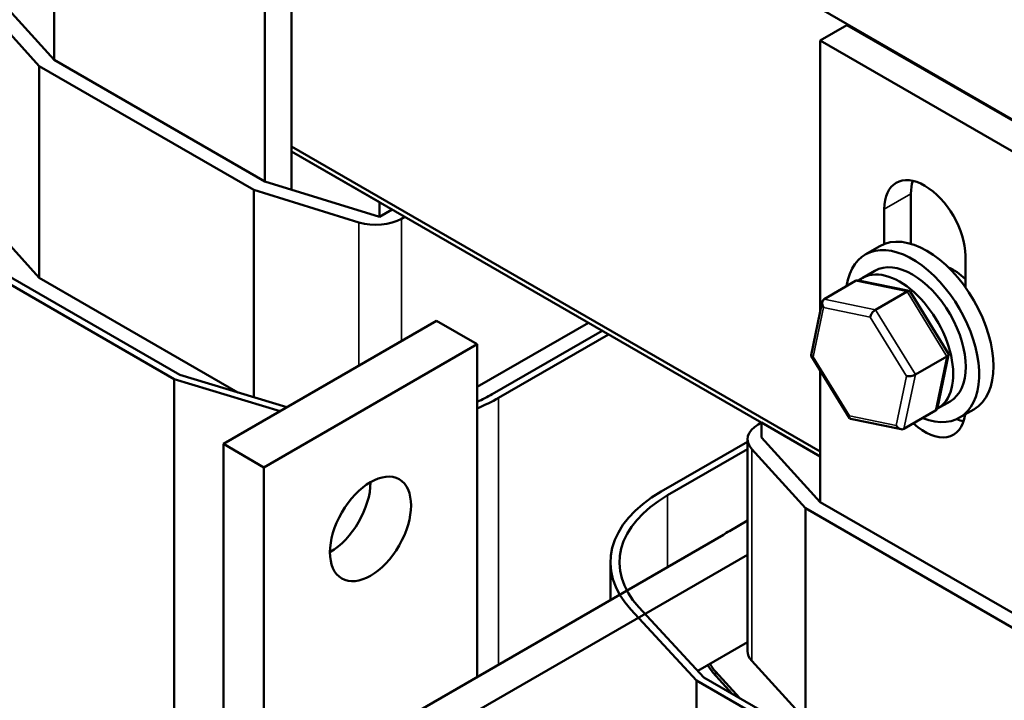
# Model space of a CAD drawing. Units: inches. Extents: x 1.1 to 47.3, y 0.5 to 36.9.
# Drawn here: x 37.4 to 40.9, y 26.3 to 28.7 of the extents above; entities that cross this region are included whole.
import ezdxf

# ---------------------------------------------------------------- set-up
doc = ezdxf.new("R2010")
doc.units = ezdxf.units.IN
doc.header["$LTSCALE"] = 2.2
doc.header["$MEASUREMENT"] = 0
doc.layers.add('Visible (ANSI)', color=7, linetype='Continuous', lineweight=50)
doc.layers.add('Visible Narrow (ANSI)', color=7, linetype='Continuous', lineweight=35)

msp = doc.modelspace()

# ---------------------------------------------------------------- linework, layer by layer
at = {"layer": 'Visible (ANSI)'}
for p, q in [((35.6466, 31.4472), (41.4608, 28.0904)), ((38.3465, 29.884), (38.3465, 28.2538)), ((38.2492, 29.8278), (38.2492, 28.1438)), ((37.4807, 28.5875), (37.4807, 29.0609)), ((37.2668, 28.8233), (37.4807, 28.5875)), ((37.4269, 28.5647), (37.2308, 28.7808)), ((40.3718, 28.7146), (40.2746, 28.6585)), ((40.3718, 28.7146), (41.1404, 28.2709)), ((40.2746, 28.6585), (41.0431, 28.2147)), ((40.2746, 27.6693), (40.2746, 28.6585)), ((37.4807, 28.5875), (38.2492, 28.1438)), ((38.2095, 28.1128), (37.4269, 28.5647)), ((37.4269, 27.7923), (37.4269, 28.5647)), ((40.2746, 27.1586), (38.3465, 28.2718)), ((40.2746, 27.1586), (38.3465, 28.2718)), ((38.3465, 28.2538), (40.2746, 27.1406)), ((38.3465, 28.2538), (38.6669, 28.0688)), ((38.3465, 28.2538), (38.3465, 28.1138)), ((38.2492, 28.1438), (38.6669, 28.0149)), ((38.5926, 27.9947), (38.2095, 28.1128)), ((38.2095, 27.3565), (38.2095, 28.1128)), ((40.6056, 28.0991), (40.6056, 27.9162)), ((38.6669, 28.0688), (38.6669, 28.0149)), ((37.2308, 28.0084), (37.4269, 27.7923)), ((38.6669, 28.0149), (38.7135, 28.0419)), ((38.7602, 28.0149), (38.7481, 28.008)), ((40.5084, 27.9158), (40.5084, 28.043)), ((37.0299, 27.9361), (37.9191, 27.4228)), ((37.9388, 27.4383), (37.0567, 27.9476)), ((40.4916, 27.9079), (40.4391, 27.8775)), ((40.804, 27.8723), (40.804, 27.7581)), ((37.4269, 27.7923), (38.1512, 27.3741)), ((40.4276, 27.7915), (40.4735, 27.818)), ((40.2888, 27.7146), (40.4039, 27.7811)), ((40.599, 27.7443), (40.4144, 27.7825)), ((40.476, 27.6759), (40.5912, 27.7423)), ((40.7423, 27.5145), (40.6022, 27.742)), ((40.2412, 27.5104), (40.282, 27.7047)), ((38.098, 27.1862), (38.8759, 27.6353)), ((39.0236, 27.55), (38.8759, 27.6353)), ((39.0236, 27.3946), (39.4291, 27.6287)), ((39.4797, 27.5995), (39.0784, 27.3679)), ((39.1017, 27.3544), (39.503, 27.5861)), ((39.0236, 27.55), (38.2458, 27.1009)), ((39.0236, 26.336), (39.0236, 27.55)), ((40.3818, 27.2802), (40.2417, 27.5078)), ((40.6217, 27.4392), (40.7368, 27.5056)), ((40.702, 27.3176), (40.7428, 27.5118)), ((38.3299, 27.3201), (37.9388, 27.4383)), ((40.2746, 26.9744), (40.2746, 27.4543)), ((37.9191, 27.4228), (38.3054, 27.3059)), ((37.9191, 24.881), (37.9191, 27.4228)), ((40.7026, 27.3152), (40.7485, 27.3417)), ((40.6953, 27.3077), (40.5801, 27.2412)), ((40.8354, 27.3125), (40.7829, 27.2822)), ((40.0483, 27.257), (40.0607, 27.2641)), ((40.0607, 27.2102), (40.0607, 27.2641)), ((40.0607, 27.2641), (40.2746, 27.1406)), ((40.5696, 27.2398), (40.385, 27.278)), ((38.098, 25.8513), (38.098, 27.1862)), ((38.098, 27.1862), (38.2458, 27.1009)), ((40.0097, 27.1942), (39.6947, 27.0124)), ((40.0097, 26.4307), (40.0097, 27.2031)), ((40.0607, 27.2102), (40.2746, 26.9744)), ((39.7181, 26.9989), (40.0097, 27.1673)), ((40.2208, 26.9516), (40.0248, 27.1677)), ((38.2458, 27.1009), (38.2458, 25.766)), ((40.2746, 26.9744), (41.0431, 26.5307)), ((41.0034, 26.4998), (40.2208, 26.9516)), ((40.2208, 26.1792), (40.2208, 26.9516)), ((40.0097, 26.9068), (39.9433, 26.8685)), ((38.2458, 25.8869), (39.9218, 26.8545)), ((40.0097, 26.7823), (38.3524, 25.8254)), ((39.5095, 26.6165), (39.5095, 26.7542)), ((39.5841, 26.5821), (39.8239, 26.3231)), ((39.8507, 26.3345), (39.6132, 26.591)), ((40.0097, 26.4634), (39.8283, 26.3587)), ((40.0248, 26.3953), (40.2208, 26.1792)), ((39.98, 26.2599), (39.8932, 26.3555)), ((39.8239, 26.3231), (40.713, 25.8097)), ((39.8239, 23.7364), (39.8239, 26.3231)), ((40.7328, 25.8253), (39.8507, 26.3345)), ((39.8835, 26.3526), (39.9539, 26.2749))]:
    msp.add_line(p, q, dxfattribs=at)
for centre, major_axis, ratio, start_param, end_param in [((40.6562, 27.9577), (-0.1045, 0.181), 0.57735, 3.926991, 7.068583), ((40.7534, 28.0138), (0.1045, -0.181), 0.57735, 3.625455, 3.926991), ((38.6548, 28.0619), (-0.132, 0), 0.57735, 1.080019, 2.356194), ((40.6635, 27.6102), (-0.1719, 0.2977), 0.57735, 3.141593, 6.283185), ((40.611, 27.5799), (-0.1719, 0.2977), 0.57735, 2.511976, 6.912802), ((40.611, 27.5799), (-0.1375, 0.2382), 0.57735, 3.141593, 6.283185), ((40.7607, 27.6663), (0.0946, -0.1639), 0.57735, 2.027194, 2.491176), ((40.5651, 27.5534), (0.1375, -0.2382), 0.57735, 6.270985, 9.524283), ((40.4172, 27.7595), (0.0139, -0.0212), 0.706825, 2.527792, 3.101769), ((40.5874, 27.7243), (0.0135, 0.0193), 0.446385, 6.092796, 7.047552), ((40.3021, 27.693), (0.0139, -0.0212), 0.706825, 3.101769, 4.672565), ((40.4722, 27.6578), (-0.0135, -0.0193), 0.446385, 3.905959, 5.476756), ((40.2643, 27.5131), (-0.0231, -0.004), 0.380492, 6.13262, 7.049791), ((40.7197, 27.5092), (0.0231, 0.004), 0.380492, 5.478995, 6.433751), ((40.6046, 27.4427), (-0.0231, -0.004), 0.380492, 0.766606, 2.337402), ((38.6545, 27.6126), (-0.5995, 0), 0.57735, 2.234139, 2.356194), ((38.6545, 27.6126), (0.6325, 0), 0.57735, 5.335578, 5.497787), ((40.6562, 27.4008), (0.1045, -0.181), 0.57735, 5.212339, 6.935378), ((40.682, 27.3293), (-0.0139, 0.0212), 0.706825, 3.101769, 3.755394), ((40.1417, 27.2031), (-0.132, 0), 0.57735, 5.497787, 6.765699), ((40.3967, 27.298), (-0.0135, -0.0193), 0.446385, 5.476756, 6.473575), ((40.5668, 27.2628), (-0.0139, 0.0212), 0.706825, 1.530973, 3.101769), ((40.7534, 27.4569), (0.1045, -0.181), 0.57735, 5.626186, 5.799323), ((38.4869, 26.9617), (0.1045, 0.181), 0.57735, 3.926991, 5.497787), ((40.142, 26.7542), (-0.6325, 0), 0.57735, 5.497787, 6.773963), ((40.142, 26.7542), (-0.5995, 0), 0.57735, 5.497787, 6.773963), ((40.1417, 26.754), (-0.2805, 0), 0.57735, 5.497787, 5.613382), ((40.1417, 26.4307), (-0.132, 0), 0.57735, 0, 0.482513), ((40.1417, 26.4307), (-0.2915, 0), 0.57735, 0.309781, 0.482513), ((40.1417, 26.4307), (-0.2805, 0), 0.57735, 0.289476, 0.482513)]:
    msp.add_ellipse(centre, major_axis=major_axis, ratio=ratio, start_param=start_param, end_param=end_param, dxfattribs=at)
msp.add_ellipse((38.6347, 26.8763), major_axis=(-0.1045, -0.181), ratio=0.57735, dxfattribs=at)
at = {"layer": 'Visible Narrow (ANSI)'}
for p, q in [((40.6056, 28.0991), (40.5084, 28.043)), ((38.7481, 27.5615), (38.7481, 28.008)), ((38.5926, 27.4717), (38.5926, 27.9947)), ((40.4039, 27.7811), (40.5912, 27.7423)), ((40.5912, 27.7423), (40.7368, 27.5056)), ((40.476, 27.6759), (40.2888, 27.7146)), ((40.2487, 27.5041), (40.2865, 27.684)), ((40.2865, 27.684), (40.4567, 27.6488)), ((40.4567, 27.6488), (40.5891, 27.4337)), ((40.6217, 27.4392), (40.476, 27.6759)), ((40.7368, 27.5056), (40.6953, 27.3077)), ((40.3811, 27.289), (40.2487, 27.5041)), ((40.5891, 27.4337), (40.5513, 27.2538)), ((40.5801, 27.2412), (40.6217, 27.4392)), ((39.1017, 26.3811), (39.1017, 27.3544)), ((40.5513, 27.2538), (40.3811, 27.289)), ((40.0248, 26.3953), (40.0248, 27.1677)), ((39.7181, 26.7369), (39.7181, 26.9989)), ((39.8932, 26.3418), (39.8932, 26.3555))]:
    msp.add_line(p, q, dxfattribs=at)

doc.saveas('drawing.dxf')
